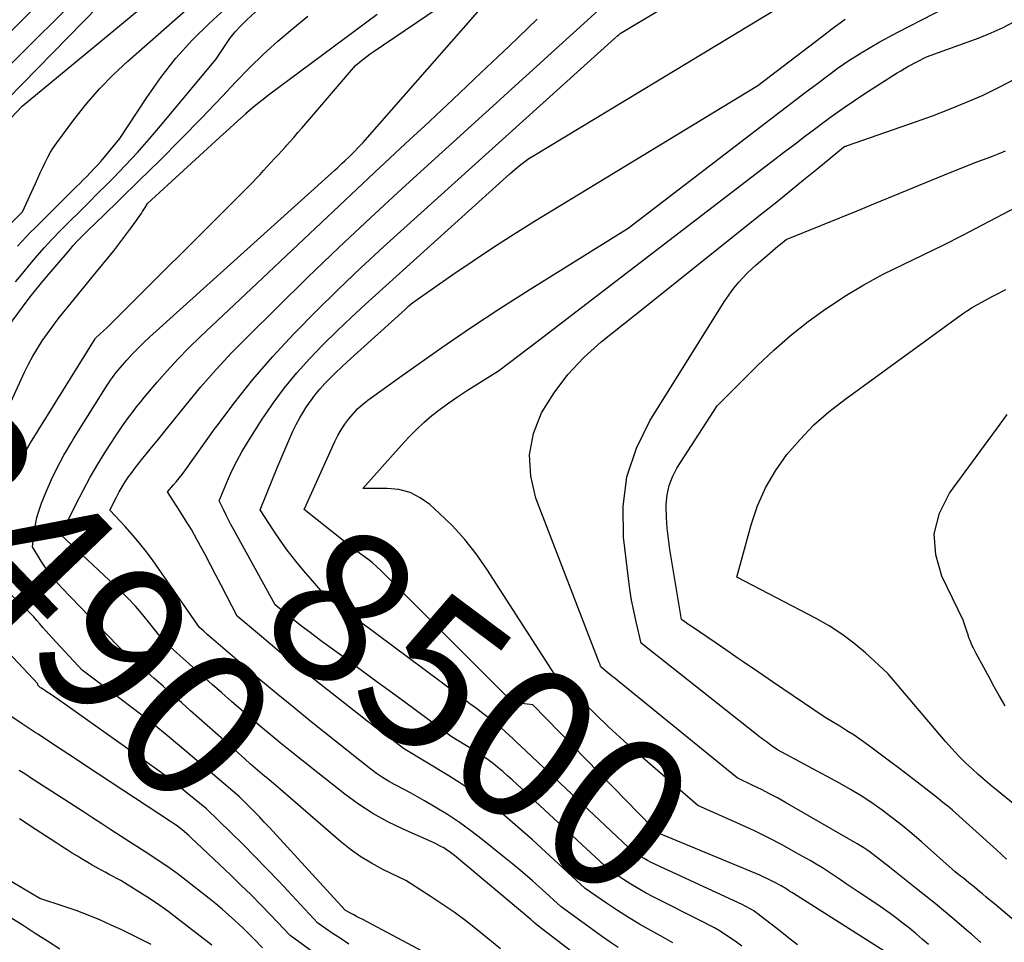
# Model space of a CAD drawing. Units: inches. Extents: x 2628089 to 2631216, y 1501508 to 1503695.
# Drawn here: x 2629544 to 2629637, y 1501819 to 1501906 of the extents above; entities that cross this region are included whole.
import ezdxf
from ezdxf.enums import TextEntityAlignment as Align

# ---------------------------------------------------------------- set-up
doc = ezdxf.new("R2010")
doc.units = ezdxf.units.IN
doc.header["$MEASUREMENT"] = 0
doc.layers.add('Tile_2737_06_SE_contour_2ft', color=73, linetype='Continuous')
doc.layers.add('Tile_2737_06_SE_contour_anno_2ft', color=165, linetype='Continuous')
doc.styles.add('Arial', font='arial.ttf')

msp = doc.modelspace()

# ---------------------------------------------------------------- linework, layer by layer
at = {"layer": 'Tile_2737_06_SE_contour_2ft'}
msp.add_line((2629565.046, 1501835.929, 8490), (2629563.84, 1501837.003, 8490), dxfattribs=at)
for points in [[(2629540.919, 1501900.074, 8472), (2629572.019, 1501931.074, 8472)], [(2629542.465, 1501898.577, 8474), (2629559.78, 1501916.3, 8474)], [(2629539.351, 1501901.642, 8470), (2629552.753, 1501914.97, 8470)], [(2629544.688, 1501865.973, 8488), (2629550.809, 1501875.853, 8488), (2629550.838, 1501875.893, 8488), (2629550.904, 1501875.968, 8488), (2629551.96, 1501876.91, 8488), (2629564.731, 1501889.653, 8488), (2629565.087, 1501890.012, 8488), (2629565.441, 1501890.372, 8488), (2629565.792, 1501890.736, 8488), (2629566.141, 1501891.102, 8488), (2629566.487, 1501891.469, 8488), (2629566.833, 1501891.838, 8488), (2629567.178, 1501892.208, 8488), (2629567.521, 1501892.579, 8488), (2629567.872, 1501892.96, 8488), (2629568.216, 1501893.336, 8488), (2629568.558, 1501893.714, 8488), (2629568.9, 1501894.091, 8488), (2629568.971, 1501894.171, 8488), (2629569.347, 1501894.59, 8488), (2629569.72, 1501895.011, 8488), (2629570.091, 1501895.435, 8488), (2629570.459, 1501895.861, 8488), (2629575.57, 1501901.8, 8488), (2629576.108, 1501902.258, 8488), (2629576.381, 1501902.483, 8488), (2629576.658, 1501902.701, 8488), (2629576.943, 1501902.91, 8488), (2629577.231, 1501903.113, 8488), (2629590.565, 1501912.159, 8488)], [(2629542.313, 1501896.261, 8476), (2629543.89, 1501897.94, 8476), (2629559.691, 1501911.024, 8476)], [(2629562.409, 1501867.584, 8496), (2629563.989, 1501869.691, 8496), (2629565.806, 1501871.971, 8496), (2629567.719, 1501874.171, 8496), (2629569.697, 1501876.317, 8496), (2629569.74, 1501876.362, 8496), (2629571.811, 1501878.467, 8496), (2629573.91, 1501880.543, 8496), (2629576.052, 1501882.573, 8496), (2629578.224, 1501884.574, 8496), (2629600.18, 1501904.38, 8496), (2629600.447, 1501904.618, 8496), (2629600.584, 1501904.733, 8496), (2629600.725, 1501904.843, 8496), (2629600.871, 1501904.944, 8496), (2629601.021, 1501905.04, 8496), (2629610.239, 1501910.579, 8496)], [(2629541.978, 1501885.967, 8478), (2629543.93, 1501887.91, 8478), (2629545.146, 1501890.606, 8478), (2629545.373, 1501891.106, 8478), (2629545.602, 1501891.605, 8478), (2629545.833, 1501892.103, 8478), (2629546.065, 1501892.601, 8478), (2629546.313, 1501893.089, 8478), (2629546.58, 1501893.567, 8478), (2629546.874, 1501894.027, 8478), (2629547.187, 1501894.477, 8478), (2629548.802, 1501896.654, 8478), (2629549.981, 1501898.144, 8478), (2629551.219, 1501899.579, 8478), (2629552.544, 1501900.934, 8478), (2629553.927, 1501902.235, 8478), (2629562.052, 1501909.407, 8478)], [(2629548.774, 1501866.327, 8490), (2629551.809, 1501871.177, 8490), (2629551.967, 1501871.425, 8490), (2629552.127, 1501871.673, 8490), (2629552.291, 1501871.917, 8490), (2629552.457, 1501872.161, 8490), (2629552.629, 1501872.4, 8490), (2629552.806, 1501872.635, 8490), (2629552.992, 1501872.863, 8490), (2629553.183, 1501873.087, 8490), (2629553.817, 1501873.802, 8490), (2629554.339, 1501874.371, 8490), (2629554.874, 1501874.929, 8490), (2629555.426, 1501875.468, 8490), (2629555.991, 1501875.994, 8490), (2629573.597, 1501891.872, 8490), (2629573.836, 1501892.09, 8490), (2629574.073, 1501892.308, 8490), (2629574.308, 1501892.529, 8490), (2629574.542, 1501892.752, 8490), (2629574.975, 1501893.169, 8490), (2629575.418, 1501893.606, 8490), (2629575.854, 1501894.051, 8490), (2629576.278, 1501894.507, 8490), (2629576.694, 1501894.97, 8490), (2629589.25, 1501909.284, 8490)], [(2629567.139, 1501868.839, 8498), (2629567.736, 1501869.718, 8498), (2629568.823, 1501871.195, 8498), (2629569.994, 1501872.606, 8498), (2629571.22, 1501873.973, 8498), (2629572.503, 1501875.293, 8498), (2629573.805, 1501876.593, 8498), (2629575.138, 1501877.862, 8498), (2629576.49, 1501879.11, 8498), (2629590.23, 1501891.51, 8498), (2629590.925, 1501892.12, 8498), (2629591.28, 1501892.415, 8498), (2629591.644, 1501892.697, 8498), (2629592.023, 1501892.96, 8498), (2629592.411, 1501893.209, 8498), (2629618.816, 1501909.194, 8498)], [(2629579.775, 1501872.192, 8502), (2629581.07, 1501873.125, 8502), (2629583.774, 1501875.031, 8502), (2629586.503, 1501876.9, 8502), (2629589.27, 1501878.713, 8502), (2629592.061, 1501880.489, 8502), (2629601.48, 1501886.35, 8502), (2629618.419, 1501899.323, 8502), (2629619, 1501899.766, 8502), (2629619.582, 1501900.208, 8502), (2629620.166, 1501900.647, 8502), (2629620.751, 1501901.085, 8502), (2629621.342, 1501901.514, 8502), (2629621.94, 1501901.932, 8502), (2629622.549, 1501902.334, 8502), (2629623.166, 1501902.726, 8502), (2629623.619, 1501903.005, 8502), (2629624.473, 1501903.519, 8502), (2629625.335, 1501904.02, 8502), (2629626.207, 1501904.501, 8502), (2629627.087, 1501904.969, 8502), (2629634.003, 1501908.552, 8502)], [(2629543.451, 1501884.63, 8480), (2629543.855, 1501885.083, 8480), (2629544.265, 1501885.53, 8480), (2629544.685, 1501885.968, 8480), (2629545.111, 1501886.401, 8480), (2629549.026, 1501890.278, 8480), (2629549.358, 1501890.609, 8480), (2629549.689, 1501890.941, 8480), (2629550.018, 1501891.274, 8480), (2629550.345, 1501891.609, 8480), (2629550.368, 1501891.632, 8480), (2629550.702, 1501891.983, 8480), (2629551.03, 1501892.339, 8480), (2629551.351, 1501892.703, 8480), (2629551.665, 1501893.071, 8480), (2629553.17, 1501894.88, 8480), (2629555.721, 1501898.78, 8480), (2629557.063, 1501900.674, 8480), (2629558.492, 1501902.495, 8480), (2629560.052, 1501904.204, 8480), (2629561.699, 1501905.839, 8480), (2629564.132, 1501908.082, 8480)], [(2629557.446, 1501867.077, 8494), (2629557.716, 1501867.411, 8494), (2629559.461, 1501869.58, 8494), (2629560.869, 1501871.27, 8494), (2629562.314, 1501872.927, 8494), (2629563.815, 1501874.534, 8494), (2629565.352, 1501876.108, 8494), (2629568.07, 1501878.798, 8494), (2629571.012, 1501881.672, 8494), (2629573.979, 1501884.522, 8494), (2629576.98, 1501887.334, 8494), (2629580.006, 1501890.121, 8494), (2629599.703, 1501908.034, 8494)], [(2629538.81, 1501871.98, 8484), (2629544.375, 1501879.449, 8484), (2629544.777, 1501879.978, 8484), (2629545.186, 1501880.501, 8484), (2629545.605, 1501881.016, 8484), (2629546.031, 1501881.526, 8484), (2629548.38, 1501884.279, 8484), (2629548.745, 1501884.696, 8484), (2629549.117, 1501885.106, 8484), (2629549.5, 1501885.506, 8484), (2629549.889, 1501885.9, 8484), (2629550.285, 1501886.287, 8484), (2629550.681, 1501886.675, 8484), (2629551.078, 1501887.061, 8484), (2629551.476, 1501887.447, 8484), (2629554.976, 1501890.838, 8484), (2629556.983, 1501892.81, 8484), (2629558.972, 1501894.8, 8484), (2629560.932, 1501896.818, 8484), (2629562.875, 1501898.855, 8484), (2629564.18, 1501900.243, 8484), (2629565.479, 1501901.574, 8484), (2629566.809, 1501902.872, 8484), (2629568.186, 1501904.12, 8484), (2629569.594, 1501905.335, 8484), (2629571.044, 1501906.5, 8484)], [(2629541.83, 1501867.68, 8486), (2629544.121, 1501872.67, 8486), (2629544.498, 1501873.44, 8486), (2629544.9, 1501874.197, 8486), (2629545.337, 1501874.932, 8486), (2629545.8, 1501875.654, 8486), (2629546.291, 1501876.359, 8486), (2629546.793, 1501877.054, 8486), (2629547.313, 1501877.737, 8486), (2629547.845, 1501878.411, 8486), (2629548.152, 1501878.789, 8486), (2629548.848, 1501879.644, 8486), (2629549.546, 1501880.498, 8486), (2629550.245, 1501881.35, 8486), (2629550.947, 1501882.201, 8486), (2629552.59, 1501884.19, 8486), (2629554.124, 1501886.243, 8486), (2629554.331, 1501886.522, 8486), (2629554.537, 1501886.803, 8486), (2629554.74, 1501887.085, 8486), (2629554.941, 1501887.368, 8486), (2629555.086, 1501887.575, 8486), (2629555.211, 1501887.758, 8486), (2629555.334, 1501887.942, 8486), (2629555.451, 1501888.129, 8486), (2629555.565, 1501888.319, 8486), (2629555.79, 1501888.7, 8486), (2629563.009, 1501895.315, 8486), (2629563.544, 1501895.804, 8486), (2629564.081, 1501896.292, 8486), (2629564.619, 1501896.777, 8486), (2629565.158, 1501897.263, 8486), (2629565.249, 1501897.344, 8486), (2629565.749, 1501897.78, 8486), (2629566.257, 1501898.207, 8486), (2629566.777, 1501898.619, 8486), (2629567.305, 1501899.022, 8486), (2629577.629, 1501906.674, 8486)], [(2629543.264, 1501881.264, 8482), (2629543.937, 1501882.089, 8482), (2629544.618, 1501882.906, 8482), (2629545.307, 1501883.718, 8482), (2629546.01, 1501884.516, 8482), (2629546.726, 1501885.301, 8482), (2629547.463, 1501886.069, 8482), (2629548.212, 1501886.823, 8482), (2629548.444, 1501887.05, 8482), (2629549.318, 1501887.91, 8482), (2629550.19, 1501888.773, 8482), (2629551.058, 1501889.638, 8482), (2629551.925, 1501890.506, 8482), (2629552.551, 1501891.135, 8482), (2629553.712, 1501892.334, 8482), (2629554.852, 1501893.552, 8482), (2629555.958, 1501894.801, 8482), (2629557.043, 1501896.07, 8482), (2629562.29, 1501902.38, 8482), (2629563.168, 1501903.72, 8482), (2629563.629, 1501904.37, 8482), (2629564.121, 1501904.996, 8482), (2629564.657, 1501905.583, 8482), (2629565.223, 1501906.145, 8482), (2629566.064, 1501906.921, 8482)], [(2629552.832, 1501866.678, 8492), (2629553.108, 1501867.097, 8492), (2629553.424, 1501867.565, 8492), (2629553.749, 1501868.027, 8492), (2629554.079, 1501868.486, 8492), (2629554.417, 1501868.938, 8492), (2629554.762, 1501869.385, 8492), (2629555.117, 1501869.824, 8492), (2629555.477, 1501870.259, 8492), (2629556.681, 1501871.68, 8492), (2629557.666, 1501872.804, 8492), (2629558.675, 1501873.906, 8492), (2629559.72, 1501874.973, 8492), (2629560.79, 1501876.018, 8492), (2629567.287, 1501882.155, 8492), (2629570.646, 1501885.322, 8492), (2629574.008, 1501888.485, 8492), (2629577.376, 1501891.642, 8492), (2629580.749, 1501894.795, 8492), (2629582.102, 1501896.058, 8492), (2629584.794, 1501898.582, 8492), (2629587.478, 1501901.115, 8492), (2629590.149, 1501903.661, 8492), (2629592.812, 1501906.216, 8492)], [(2629571.311, 1501869.946, 8500), (2629571.698, 1501870.478, 8500), (2629572.166, 1501871.045, 8500), (2629572.657, 1501871.593, 8500), (2629573.172, 1501872.123, 8500), (2629573.694, 1501872.644, 8500), (2629574.229, 1501873.153, 8500), (2629574.771, 1501873.654, 8500), (2629580.28, 1501878.63, 8500), (2629580.643, 1501878.962, 8500), (2629580.828, 1501879.124, 8500), (2629581.016, 1501879.281, 8500), (2629581.211, 1501879.43, 8500), (2629581.41, 1501879.574, 8500), (2629584.813, 1501881.945, 8500), (2629586.729, 1501883.253, 8500), (2629588.66, 1501884.536, 8500), (2629590.615, 1501885.783, 8500), (2629592.586, 1501887.006, 8500), (2629613.8, 1501899.9, 8500), (2629620.476, 1501905.015, 8500), (2629620.704, 1501905.19, 8500), (2629620.933, 1501905.363, 8500), (2629621.163, 1501905.536, 8500), (2629621.393, 1501905.708, 8500), (2629621.626, 1501905.876, 8500), (2629621.861, 1501906.04, 8500), (2629622.1, 1501906.198, 8500)], [(2629592.938, 1501875.685, 8504), (2629616.367, 1501893.636, 8504), (2629617.299, 1501894.348, 8504), (2629618.233, 1501895.057, 8504), (2629619.17, 1501895.762, 8504), (2629620.109, 1501896.465, 8504), (2629621.056, 1501897.155, 8504), (2629622.013, 1501897.833, 8504), (2629622.982, 1501898.491, 8504), (2629623.961, 1501899.137, 8504), (2629626.7, 1501900.903, 8504), (2629627.035, 1501901.113, 8504), (2629627.373, 1501901.317, 8504), (2629627.716, 1501901.512, 8504), (2629628.063, 1501901.702, 8504), (2629629.81, 1501902.63, 8504), (2629634.813, 1501904.44, 8504), (2629635.97, 1501904.902, 8504), (2629637.101, 1501905.415, 8504), (2629638.196, 1501906.002, 8504)], [(2629602.143, 1501878.128, 8506), (2629614.302, 1501887.835, 8506), (2629615.583, 1501888.862, 8506), (2629616.861, 1501889.894, 8506), (2629618.134, 1501890.931, 8506), (2629619.405, 1501891.972, 8506), (2629621.94, 1501894.06, 8506), (2629622.107, 1501894.13, 8506), (2629622.126, 1501894.137, 8506), (2629622.144, 1501894.144, 8506), (2629622.162, 1501894.152, 8506), (2629622.18, 1501894.159, 8506), (2629622.253, 1501894.187, 8506), (2629622.272, 1501894.194, 8506), (2629622.29, 1501894.201, 8506), (2629622.308, 1501894.208, 8506), (2629622.327, 1501894.215, 8506), (2629628.782, 1501896.455, 8506), (2629630.404, 1501897.042, 8506), (2629632.014, 1501897.657, 8506), (2629633.608, 1501898.314, 8506), (2629635.191, 1501898.999, 8506), (2629636.742, 1501899.748, 8506), (2629638.261, 1501900.552, 8506)], [(2629611.528, 1501880.648, 8508), (2629611.984, 1501881.229, 8508), (2629612.786, 1501882.079, 8508), (2629613.641, 1501882.883, 8508), (2629614.927, 1501883.985, 8508), (2629615.182, 1501884.202, 8508), (2629615.437, 1501884.418, 8508), (2629615.694, 1501884.632, 8508), (2629615.953, 1501884.845, 8508), (2629616.47, 1501885.27, 8508), (2629623.217, 1501888.009, 8508), (2629624.985, 1501888.728, 8508), (2629626.751, 1501889.45, 8508), (2629628.516, 1501890.176, 8508), (2629630.281, 1501890.904, 8508), (2629632.071, 1501891.645, 8508), (2629632.942, 1501892, 8508), (2629633.815, 1501892.347, 8508), (2629634.692, 1501892.684, 8508), (2629635.572, 1501893.014, 8508), (2629636.1, 1501893.209, 8508), (2629636.713, 1501893.448, 8508), (2629637.319, 1501893.701, 8508)], [(2629633.283, 1501885.695, 8510), (2629635.142, 1501886.665, 8510), (2629638.397, 1501888.396, 8510)], [(2629611.925, 1501845.486, 8510), (2629611.166, 1501846.003, 8510), (2629609.825, 1501846.917, 8510), (2629607.452, 1501848.534, 8510), (2629607.298, 1501848.64, 8510), (2629607.145, 1501848.747, 8510), (2629606.993, 1501848.857, 8510), (2629606.841, 1501848.967, 8510), (2629606.54, 1501849.19, 8510), (2629605.435, 1501855.812, 8510), (2629605.291, 1501856.831, 8510), (2629605.181, 1501857.853, 8510), (2629605.122, 1501858.88, 8510), (2629605.098, 1501859.909, 8510), (2629605.098, 1501860.102, 8510), (2629605.178, 1501861.013, 8510), (2629605.357, 1501861.896, 8510), (2629605.684, 1501862.735, 8510), (2629606.11, 1501863.545, 8510), (2629609.93, 1501869.49, 8510), (2629613.774, 1501873.319, 8510), (2629615.316, 1501874.773, 8510), (2629616.906, 1501876.168, 8510), (2629618.57, 1501877.474, 8510), (2629620.283, 1501878.721, 8510), (2629620.31, 1501878.739, 8510), (2629622.072, 1501879.887, 8510), (2629623.869, 1501880.974, 8510), (2629625.718, 1501881.97, 8510), (2629627.602, 1501882.906, 8510), (2629629.504, 1501883.811, 8510), (2629631.397, 1501884.736, 8510), (2629633.274, 1501885.69, 8510), (2629633.283, 1501885.695, 8510)], [(2629640.222, 1501818.846, 8508), (2629636.27, 1501822.155, 8508), (2629635.996, 1501822.385, 8508), (2629635.722, 1501822.615, 8508), (2629635.449, 1501822.845, 8508), (2629635.176, 1501823.076, 8508), (2629635.143, 1501823.103, 8508), (2629634.886, 1501823.32, 8508), (2629634.627, 1501823.534, 8508), (2629634.367, 1501823.747, 8508), (2629634.105, 1501823.958, 8508), (2629633.841, 1501824.17, 8508), (2629633.581, 1501824.379, 8508), (2629633.323, 1501824.589, 8508), (2629633.065, 1501824.799, 8508), (2629632.55, 1501825.22, 8508), (2629629.338, 1501828.064, 8508), (2629628.428, 1501828.846, 8508), (2629627.504, 1501829.611, 8508), (2629626.557, 1501830.348, 8508), (2629625.597, 1501831.067, 8508), (2629624.612, 1501831.753, 8508), (2629623.611, 1501832.412, 8508), (2629622.585, 1501833.031, 8508), (2629621.542, 1501833.624, 8508), (2629615.67, 1501836.81, 8508), (2629615.074, 1501837.219, 8508), (2629614.889, 1501837.348, 8508), (2629614.704, 1501837.477, 8508), (2629614.521, 1501837.609, 8508), (2629614.339, 1501837.742, 8508), (2629614.158, 1501837.877, 8508), (2629613.978, 1501838.013, 8508), (2629613.8, 1501838.151, 8508), (2629613.622, 1501838.29, 8508), (2629602.7, 1501846.93, 8508), (2629602.222, 1501848.969, 8508), (2629602.001, 1501849.992, 8508), (2629601.803, 1501851.018, 8508), (2629601.64, 1501852.051, 8508), (2629601.5, 1501853.088, 8508), (2629601.043, 1501856.986, 8508), (2629601.004, 1501859.905, 8508), (2629601.343, 1501862.739, 8508), (2629602.25, 1501865.445, 8508), (2629603.535, 1501868.066, 8508), (2629610.595, 1501879.343, 8508), (2629611.262, 1501880.309, 8508), (2629611.528, 1501880.648, 8508)], [(2629640.66, 1501829.57, 8512), (2629636.535, 1501832.919, 8512), (2629636.073, 1501833.3, 8512), (2629635.615, 1501833.685, 8512), (2629635.163, 1501834.077, 8512), (2629634.714, 1501834.473, 8512), (2629634.22, 1501834.917, 8512), (2629633.54, 1501835.552, 8512), (2629632.88, 1501836.205, 8512), (2629632.247, 1501836.885, 8512), (2629631.632, 1501837.582, 8512), (2629626.16, 1501844.06, 8512), (2629624.026, 1501846.002, 8512), (2629622.927, 1501846.927, 8512), (2629621.785, 1501847.791, 8512), (2629620.58, 1501848.564, 8512), (2629619.333, 1501849.276, 8512), (2629611.81, 1501853.19, 8512), (2629613.158, 1501858.167, 8512), (2629613.765, 1501859.961, 8512), (2629614.51, 1501861.685, 8512), (2629615.462, 1501863.304, 8512), (2629616.552, 1501864.854, 8512), (2629617.802, 1501866.293, 8512), (2629619.122, 1501867.658, 8512), (2629620.549, 1501868.911, 8512), (2629622.046, 1501870.091, 8512), (2629633.25, 1501878.206, 8512), (2629633.708, 1501878.522, 8512), (2629634.175, 1501878.824, 8512), (2629634.655, 1501879.104, 8512), (2629635.144, 1501879.37, 8512), (2629635.639, 1501879.626, 8512), (2629636.134, 1501879.884, 8512), (2629636.627, 1501880.143, 8512), (2629637.119, 1501880.404, 8512), (2629637.349, 1501880.527, 8512)], [(2629634.988, 1501818.502, 8506), (2629634.1, 1501819.271, 8506), (2629633.634, 1501819.676, 8506), (2629632.642, 1501820.526, 8506), (2629631.642, 1501821.367, 8506), (2629630.631, 1501822.193, 8506), (2629629.612, 1501823.01, 8506), (2629628.826, 1501823.631, 8506), (2629628.194, 1501824.131, 8506), (2629627.563, 1501824.633, 8506), (2629626.934, 1501825.136, 8506), (2629626.305, 1501825.641, 8506), (2629625.62, 1501826.191, 8506), (2629625.333, 1501826.419, 8506), (2629625.043, 1501826.643, 8506), (2629624.751, 1501826.864, 8506), (2629624.456, 1501827.081, 8506), (2629624.156, 1501827.291, 8506), (2629623.852, 1501827.495, 8506), (2629623.542, 1501827.69, 8506), (2629623.227, 1501827.877, 8506), (2629616.415, 1501831.804, 8506), (2629615.668, 1501832.223, 8506), (2629614.914, 1501832.628, 8506), (2629614.151, 1501833.015, 8506), (2629613.38, 1501833.39, 8506), (2629611.83, 1501834.12, 8506), (2629600.461, 1501843.377, 8506), (2629600.195, 1501843.593, 8506), (2629599.928, 1501843.809, 8506), (2629599.662, 1501844.025, 8506), (2629599.394, 1501844.24, 8506), (2629598.86, 1501844.67, 8506), (2629598.82, 1501844.815, 8506), (2629598.799, 1501844.887, 8506), (2629598.777, 1501844.959, 8506), (2629598.752, 1501845.03, 8506), (2629598.726, 1501845.1, 8506), (2629592.705, 1501860.708, 8506), (2629592.214, 1501862.779, 8506), (2629592.081, 1501864.826, 8506), (2629592.487, 1501866.837, 8506), (2629593.251, 1501868.823, 8506), (2629594.435, 1501870.701, 8506), (2629595.751, 1501872.468, 8506), (2629597.268, 1501874.066, 8506), (2629598.917, 1501875.552, 8506), (2629602.143, 1501878.128, 8506)], [(2629629.996, 1501818.295, 8504), (2629629.418, 1501818.819, 8504), (2629628.831, 1501819.33, 8504), (2629628.229, 1501819.826, 8504), (2629627.618, 1501820.309, 8504), (2629626.995, 1501820.778, 8504), (2629626.367, 1501821.239, 8504), (2629625.729, 1501821.689, 8504), (2629625.087, 1501822.13, 8504), (2629623.333, 1501823.311, 8504), (2629622.767, 1501823.693, 8504), (2629622.201, 1501824.075, 8504), (2629621.636, 1501824.457, 8504), (2629621.07, 1501824.84, 8504), (2629620.501, 1501825.216, 8504), (2629619.926, 1501825.583, 8504), (2629619.342, 1501825.936, 8504), (2629618.753, 1501826.28, 8504), (2629617.385, 1501827.057, 8504), (2629616.099, 1501827.764, 8504), (2629614.798, 1501828.444, 8504), (2629613.479, 1501829.086, 8504), (2629612.146, 1501829.702, 8504), (2629608.1, 1501831.5, 8504), (2629603.805, 1501835.204, 8504), (2629602.401, 1501836.436, 8504), (2629601.012, 1501837.685, 8504), (2629599.645, 1501838.958, 8504), (2629598.292, 1501840.247, 8504), (2629595.61, 1501842.85, 8504), (2629595.324, 1501842.969, 8504), (2629595.19, 1501843.039, 8504), (2629595.068, 1501843.123, 8504), (2629594.964, 1501843.228, 8504), (2629594.871, 1501843.347, 8504), (2629588.031, 1501853.975, 8504), (2629587.024, 1501855.409, 8504), (2629585.948, 1501856.784, 8504), (2629584.765, 1501858.068, 8504), (2629583.511, 1501859.292, 8504), (2629582.614, 1501860.101, 8504), (2629581.707, 1501860.748, 8504), (2629580.742, 1501861.245, 8504), (2629579.691, 1501861.515, 8504), (2629578.583, 1501861.635, 8504), (2629576.27, 1501861.62, 8504), (2629579.928, 1501865.754, 8504), (2629580.614, 1501866.492, 8504), (2629581.321, 1501867.207, 8504), (2629582.062, 1501867.887, 8504), (2629582.825, 1501868.544, 8504), (2629583.617, 1501869.167, 8504), (2629584.424, 1501869.769, 8504), (2629585.254, 1501870.339, 8504), (2629586.099, 1501870.888, 8504), (2629589.16, 1501872.79, 8504), (2629592.938, 1501875.685, 8504)], [(2629626.126, 1501817.473, 8502), (2629617.18, 1501823.139, 8502), (2629617.013, 1501823.245, 8502), (2629616.847, 1501823.351, 8502), (2629616.681, 1501823.458, 8502), (2629616.515, 1501823.565, 8502), (2629616.348, 1501823.671, 8502), (2629616.179, 1501823.774, 8502), (2629616.008, 1501823.872, 8502), (2629615.835, 1501823.968, 8502), (2629615.46, 1501824.17, 8502), (2629615.095, 1501824.359, 8502), (2629614.727, 1501824.54, 8502), (2629614.354, 1501824.711, 8502), (2629613.977, 1501824.874, 8502), (2629604.36, 1501828.87, 8502), (2629604.154, 1501829.06, 8502), (2629604.052, 1501829.156, 8502), (2629603.951, 1501829.253, 8502), (2629603.851, 1501829.351, 8502), (2629603.753, 1501829.451, 8502), (2629592.41, 1501841.07, 8502), (2629590.546, 1501841.279, 8502), (2629590.469, 1501841.335, 8502), (2629577.983, 1501853.817, 8502), (2629577.584, 1501854.196, 8502), (2629577.173, 1501854.56, 8502), (2629576.744, 1501854.903, 8502), (2629576.303, 1501855.231, 8502), (2629575.856, 1501855.552, 8502), (2629575.412, 1501855.879, 8502), (2629574.974, 1501856.212, 8502), (2629574.54, 1501856.551, 8502), (2629570.67, 1501859.62, 8502), (2629573.595, 1501866.073, 8502), (2629573.878, 1501866.644, 8502), (2629574.188, 1501867.199, 8502), (2629574.536, 1501867.731, 8502), (2629574.911, 1501868.248, 8502), (2629575.323, 1501868.732, 8502), (2629575.761, 1501869.191, 8502), (2629576.236, 1501869.611, 8502), (2629576.737, 1501870.004, 8502), (2629579.775, 1501872.192, 8502)], [(2629569.32, 1501855.449, 8500), (2629569.165, 1501855.646, 8500), (2629568.467, 1501856.61, 8500), (2629567.795, 1501857.593, 8500), (2629566.49, 1501859.59, 8500), (2629568.194, 1501863.731, 8500), (2629568.471, 1501864.4, 8500), (2629568.75, 1501865.067, 8500), (2629569.031, 1501865.733, 8500), (2629569.315, 1501866.399, 8500), (2629569.616, 1501867.055, 8500), (2629569.937, 1501867.702, 8500), (2629570.286, 1501868.333, 8500), (2629570.656, 1501868.954, 8500), (2629570.855, 1501869.272, 8500), (2629571.265, 1501869.884, 8500), (2629571.311, 1501869.946, 8500)], [(2629612.269, 1501818.149, 8498), (2629611.771, 1501818.527, 8498), (2629611.258, 1501818.886, 8498), (2629610.736, 1501819.231, 8498), (2629610.202, 1501819.559, 8498), (2629609.663, 1501819.876, 8498), (2629609.113, 1501820.177, 8498), (2629608.558, 1501820.467, 8498), (2629603.843, 1501822.845, 8498), (2629603.127, 1501823.221, 8498), (2629602.42, 1501823.613, 8498), (2629601.727, 1501824.03, 8498), (2629601.043, 1501824.462, 8498), (2629599.69, 1501825.35, 8498), (2629590.435, 1501833.941, 8498), (2629589.995, 1501834.34, 8498), (2629589.548, 1501834.732, 8498), (2629589.092, 1501835.113, 8498), (2629588.63, 1501835.487, 8498), (2629588.157, 1501835.847, 8498), (2629587.675, 1501836.194, 8498), (2629587.181, 1501836.523, 8498), (2629586.679, 1501836.84, 8498), (2629584.66, 1501838.06, 8498), (2629580.24, 1501841.318, 8498), (2629578.743, 1501842.421, 8498), (2629577.245, 1501843.522, 8498), (2629575.746, 1501844.623, 8498), (2629574.247, 1501845.723, 8498), (2629572.37, 1501847.099, 8498), (2629571.81, 1501847.513, 8498), (2629571.252, 1501847.93, 8498), (2629570.697, 1501848.35, 8498), (2629570.145, 1501848.774, 8498), (2629569.623, 1501849.178, 8498), (2629569.335, 1501849.404, 8498), (2629569.049, 1501849.633, 8498), (2629568.767, 1501849.867, 8498), (2629568.487, 1501850.103, 8498), (2629567.93, 1501850.58, 8498), (2629563.97, 1501857.75, 8498), (2629563.729, 1501858.196, 8498), (2629563.491, 1501858.644, 8498), (2629563.261, 1501859.095, 8498), (2629563.035, 1501859.549, 8498), (2629562.59, 1501860.46, 8498), (2629563.393, 1501862.362, 8498), (2629563.817, 1501863.301, 8498), (2629564.272, 1501864.223, 8498), (2629564.773, 1501865.122, 8498), (2629565.305, 1501866.004, 8498), (2629566.704, 1501868.198, 8498), (2629567.139, 1501868.839, 8498)], [(2629637.285, 1501840.978, 8514), (2629636.772, 1501841.881, 8514), (2629636.263, 1501842.787, 8514), (2629635.762, 1501843.697, 8514), (2629635.265, 1501844.609, 8514), (2629634.54, 1501845.957, 8514), (2629634.413, 1501846.2, 8514), (2629634.29, 1501846.444, 8514), (2629634.174, 1501846.691, 8514), (2629634.062, 1501846.941, 8514), (2629633.957, 1501847.193, 8514), (2629633.857, 1501847.448, 8514), (2629633.766, 1501847.705, 8514), (2629633.68, 1501847.965, 8514), (2629633.32, 1501849.12, 8514), (2629631.291, 1501853.283, 8514), (2629630.699, 1501855.326, 8514), (2629630.548, 1501857.329, 8514), (2629631.057, 1501859.273, 8514), (2629632.006, 1501861.176, 8514), (2629636.832, 1501867.736, 8514), (2629637.5, 1501868.652, 8514)], [(2629600.518, 1501818.007, 8494), (2629599.768, 1501818.518, 8494), (2629599.025, 1501819.042, 8494), (2629595.1, 1501821.88, 8494), (2629593.29, 1501823.528, 8494), (2629592.378, 1501824.344, 8494), (2629591.456, 1501825.147, 8494), (2629590.519, 1501825.933, 8494), (2629589.571, 1501826.707, 8494), (2629587.602, 1501828.286, 8494), (2629586.527, 1501829.109, 8494), (2629585.43, 1501829.899, 8494), (2629584.299, 1501830.64, 8494), (2629583.146, 1501831.348, 8494), (2629582.126, 1501831.944, 8494), (2629581.463, 1501832.324, 8494), (2629580.795, 1501832.697, 8494), (2629580.122, 1501833.059, 8494), (2629579.444, 1501833.413, 8494), (2629579.28, 1501833.497, 8494), (2629578.692, 1501833.821, 8494), (2629578.118, 1501834.167, 8494), (2629577.565, 1501834.545, 8494), (2629577.026, 1501834.946, 8494), (2629575.97, 1501835.78, 8494), (2629571.361, 1501839.455, 8494), (2629569.687, 1501840.807, 8494), (2629568.022, 1501842.171, 8494), (2629566.374, 1501843.554, 8494), (2629564.736, 1501844.95, 8494), (2629561.851, 1501847.438, 8494), (2629561.665, 1501847.6, 8494), (2629561.479, 1501847.763, 8494), (2629561.293, 1501847.926, 8494), (2629561.108, 1501848.09, 8494), (2629560.74, 1501848.42, 8494), (2629556.319, 1501854.739, 8494), (2629555.696, 1501855.592, 8494), (2629555.05, 1501856.426, 8494), (2629554.371, 1501857.232, 8494), (2629553.669, 1501858.021, 8494), (2629552.23, 1501859.57, 8494), (2629552.837, 1501860.803, 8494), (2629553.097, 1501861.301, 8494), (2629553.374, 1501861.79, 8494), (2629553.674, 1501862.264, 8494), (2629553.99, 1501862.729, 8494), (2629554.322, 1501863.183, 8494), (2629554.66, 1501863.633, 8494), (2629555.007, 1501864.076, 8494), (2629555.36, 1501864.514, 8494), (2629555.673, 1501864.897, 8494), (2629556.186, 1501865.524, 8494), (2629556.698, 1501866.152, 8494), (2629557.208, 1501866.781, 8494), (2629557.446, 1501867.077, 8494)], [(2629605.721, 1501818.453, 8496), (2629604.842, 1501818.951, 8496), (2629603.623, 1501819.624, 8496), (2629602.552, 1501820.236, 8496), (2629601.493, 1501820.868, 8496), (2629600.454, 1501821.531, 8496), (2629599.426, 1501822.214, 8496), (2629597.39, 1501823.61, 8496), (2629592.376, 1501828.232, 8496), (2629591.442, 1501829.073, 8496), (2629590.495, 1501829.898, 8496), (2629589.528, 1501830.7, 8496), (2629588.548, 1501831.487, 8496), (2629587.545, 1501832.243, 8496), (2629586.525, 1501832.975, 8496), (2629585.479, 1501833.669, 8496), (2629584.416, 1501834.338, 8496), (2629580.13, 1501836.93, 8496), (2629579.127, 1501837.67, 8496), (2629578.773, 1501837.931, 8496), (2629578.418, 1501838.194, 8496), (2629578.065, 1501838.457, 8496), (2629577.712, 1501838.721, 8496), (2629577.359, 1501838.985, 8496), (2629577.009, 1501839.252, 8496), (2629576.66, 1501839.522, 8496), (2629576.313, 1501839.793, 8496), (2629570.698, 1501844.21, 8496), (2629569.617, 1501845.071, 8496), (2629568.543, 1501845.941, 8496), (2629567.479, 1501846.824, 8496), (2629566.422, 1501847.715, 8496), (2629564.32, 1501849.51, 8496), (2629563.3, 1501851.452, 8496), (2629562.79, 1501852.424, 8496), (2629562.281, 1501853.395, 8496), (2629561.773, 1501854.367, 8496), (2629561.265, 1501855.34, 8496), (2629560.999, 1501855.848, 8496), (2629560.492, 1501856.787, 8496), (2629559.967, 1501857.716, 8496), (2629559.415, 1501858.628, 8496), (2629558.846, 1501859.531, 8496), (2629557.68, 1501861.32, 8496), (2629558.256, 1501861.963, 8496), (2629558.539, 1501862.289, 8496), (2629558.814, 1501862.62, 8496), (2629559.079, 1501862.961, 8496), (2629559.336, 1501863.307, 8496), (2629562.238, 1501867.356, 8496), (2629562.409, 1501867.584, 8496)], [(2629598.938, 1501815.457, 8492), (2629592.81, 1501820.15, 8492), (2629592.614, 1501820.325, 8492), (2629592.516, 1501820.411, 8492), (2629592.417, 1501820.497, 8492), (2629592.317, 1501820.583, 8492), (2629592.217, 1501820.668, 8492), (2629584.971, 1501826.752, 8492), (2629584.725, 1501826.948, 8492), (2629584.471, 1501827.136, 8492), (2629584.209, 1501827.309, 8492), (2629583.94, 1501827.474, 8492), (2629583.664, 1501827.627, 8492), (2629583.384, 1501827.775, 8492), (2629583.101, 1501827.913, 8492), (2629582.814, 1501828.045, 8492), (2629580.087, 1501829.247, 8492), (2629578.625, 1501829.959, 8492), (2629577.205, 1501830.742, 8492), (2629575.849, 1501831.63, 8492), (2629574.534, 1501832.588, 8492), (2629571.97, 1501834.61, 8492), (2629569.35, 1501836.702, 8492), (2629568.403, 1501837.466, 8492), (2629567.462, 1501838.237, 8492), (2629566.529, 1501839.018, 8492), (2629565.603, 1501839.806, 8492), (2629564.682, 1501840.602, 8492), (2629563.764, 1501841.401, 8492), (2629562.851, 1501842.204, 8492), (2629561.94, 1501843.012, 8492), (2629557.34, 1501847.11, 8492), (2629556.025, 1501848.803, 8492), (2629555.349, 1501849.632, 8492), (2629554.649, 1501850.439, 8492), (2629553.911, 1501851.213, 8492), (2629553.15, 1501851.965, 8492), (2629547.56, 1501857.23, 8492), (2629549.01, 1501860.159, 8492), (2629549.67, 1501861.437, 8492), (2629550.358, 1501862.698, 8492), (2629551.089, 1501863.936, 8492), (2629551.848, 1501865.157, 8492), (2629552.797, 1501866.625, 8492), (2629552.832, 1501866.678, 8492)], [(2629548.092, 1501865.198, 8490), (2629548.499, 1501865.888, 8490), (2629548.774, 1501866.327, 8490)], [(2629543.646, 1501864.004, 8488), (2629543.947, 1501864.653, 8488), (2629544.283, 1501865.283, 8488), (2629544.644, 1501865.902, 8488), (2629544.688, 1501865.973, 8488)], [(2629547.496, 1501864.135, 8490), (2629547.845, 1501864.777, 8490), (2629548.092, 1501865.198, 8490)], [(2629563.84, 1501837.003, 8490), (2629559.892, 1501840.516, 8490), (2629559.021, 1501841.29, 8490), (2629558.148, 1501842.062, 8490), (2629557.274, 1501842.833, 8490), (2629556.399, 1501843.602, 8490), (2629555.041, 1501844.794, 8490), (2629554.843, 1501844.964, 8490), (2629554.643, 1501845.133, 8490), (2629554.439, 1501845.297, 8490), (2629554.234, 1501845.459, 8490), (2629553.82, 1501845.78, 8490), (2629547.618, 1501852.232, 8490), (2629547.09, 1501852.818, 8490), (2629546.588, 1501853.425, 8490), (2629546.126, 1501854.063, 8490), (2629545.691, 1501854.722, 8490), (2629544.86, 1501856.07, 8490), (2629545.029, 1501857.487, 8490), (2629545.142, 1501858.189, 8490), (2629545.29, 1501858.881, 8490), (2629545.493, 1501859.56, 8490), (2629545.732, 1501860.229, 8490), (2629546.164, 1501861.301, 8490), (2629546.677, 1501862.484, 8490), (2629547.231, 1501863.646, 8490), (2629547.496, 1501864.135, 8490)], [(2629571.296, 1501853.068, 8500), (2629570.664, 1501853.796, 8500), (2629569.901, 1501854.711, 8500), (2629569.32, 1501855.449, 8500)], [(2629585.75, 1501815.6, 8488), (2629576.183, 1501820.693, 8488), (2629575.922, 1501820.832, 8488), (2629575.662, 1501820.972, 8488), (2629575.401, 1501821.111, 8488), (2629575.141, 1501821.25, 8488), (2629574.62, 1501821.53, 8488), (2629574.597, 1501821.544, 8488), (2629574.539, 1501821.604, 8488), (2629567.35, 1501829.445, 8488), (2629566.894, 1501829.934, 8488), (2629566.435, 1501830.42, 8488), (2629565.968, 1501830.9, 8488), (2629565.498, 1501831.375, 8488), (2629564.55, 1501832.32, 8488), (2629559.445, 1501836.675, 8488), (2629557.846, 1501838.013, 8488), (2629556.23, 1501839.328, 8488), (2629554.586, 1501840.61, 8488), (2629552.926, 1501841.871, 8488), (2629549.58, 1501844.36, 8488), (2629546.74, 1501847.439, 8488), (2629546.442, 1501847.765, 8488), (2629546.147, 1501848.095, 8488), (2629545.857, 1501848.428, 8488), (2629545.569, 1501848.763, 8488), (2629545.278, 1501849.096, 8488), (2629544.981, 1501849.422, 8488), (2629544.673, 1501849.739, 8488), (2629544.359, 1501850.049, 8488), (2629540.7, 1501853.56, 8488)], [(2629602.46, 1501826.779, 8500), (2629601.98, 1501827.08, 8500), (2629591.278, 1501837.13, 8500), (2629590.903, 1501837.482, 8500), (2629590.528, 1501837.833, 8500), (2629590.152, 1501838.183, 8500), (2629589.776, 1501838.533, 8500), (2629589.048, 1501839.208, 8500), (2629588.941, 1501839.298, 8500), (2629587.675, 1501840.248, 8500), (2629587.055, 1501840.712, 8500), (2629586.435, 1501841.176, 8500), (2629585.815, 1501841.639, 8500), (2629585.194, 1501842.102, 8500), (2629577.628, 1501847.742, 8500), (2629576.845, 1501848.324, 8500), (2629576.06, 1501848.905, 8500), (2629575.274, 1501849.483, 8500), (2629574.486, 1501850.059, 8500), (2629572.91, 1501851.21, 8500), (2629571.296, 1501853.068, 8500)], [(2629574.942, 1501818.345, 8486), (2629574.192, 1501818.829, 8486), (2629573.451, 1501819.326, 8486), (2629571.98, 1501820.34, 8486), (2629568.261, 1501824.308, 8486), (2629567.144, 1501825.482, 8486), (2629566.016, 1501826.646, 8486), (2629564.872, 1501827.794, 8486), (2629563.716, 1501828.932, 8486), (2629561.39, 1501831.19, 8486), (2629559.564, 1501832.692, 8486), (2629558.643, 1501833.433, 8486), (2629557.712, 1501834.16, 8486), (2629556.766, 1501834.868, 8486), (2629555.809, 1501835.562, 8486), (2629547.94, 1501841.144, 8486), (2629547.623, 1501841.367, 8486), (2629547.305, 1501841.587, 8486), (2629546.985, 1501841.805, 8486), (2629546.665, 1501842.021, 8486), (2629546.176, 1501842.346, 8486), (2629546.098, 1501842.398, 8486), (2629546.02, 1501842.45, 8486), (2629545.942, 1501842.501, 8486), (2629545.864, 1501842.553, 8486), (2629545.707, 1501842.655, 8486), (2629545.636, 1501842.701, 8486), (2629545.381, 1501842.929, 8486), (2629545.37, 1501843.05, 8486), (2629541.587, 1501847.094, 8486)], [(2629637.433, 1501826.416, 8510), (2629636.481, 1501827.285, 8510), (2629632.3, 1501831.06, 8510), (2629631.842, 1501831.43, 8510), (2629631.612, 1501831.615, 8510), (2629631.382, 1501831.799, 8510), (2629631.152, 1501831.982, 8510), (2629630.921, 1501832.165, 8510), (2629629.751, 1501833.091, 8510), (2629628.931, 1501833.732, 8510), (2629628.109, 1501834.369, 8510), (2629627.28, 1501834.998, 8510), (2629626.447, 1501835.622, 8510), (2629624.262, 1501837.245, 8510), (2629623.605, 1501837.717, 8510), (2629622.94, 1501838.175, 8510), (2629622.26, 1501838.612, 8510), (2629621.571, 1501839.035, 8510), (2629620.18, 1501839.86, 8510), (2629615.189, 1501843.261, 8510), (2629613.848, 1501844.175, 8510), (2629612.507, 1501845.089, 8510), (2629611.925, 1501845.486, 8510)], [(2629573.088, 1501816.448, 8484), (2629569.35, 1501819.16, 8484), (2629567.502, 1501821.098, 8484), (2629566.571, 1501822.06, 8484), (2629565.63, 1501823.012, 8484), (2629564.675, 1501823.95, 8484), (2629563.71, 1501824.879, 8484), (2629559.923, 1501828.469, 8484), (2629559.72, 1501828.657, 8484), (2629559.515, 1501828.841, 8484), (2629559.305, 1501829.021, 8484), (2629559.092, 1501829.197, 8484), (2629558.938, 1501829.322, 8484), (2629558.798, 1501829.431, 8484), (2629558.656, 1501829.536, 8484), (2629558.51, 1501829.636, 8484), (2629558.361, 1501829.732, 8484), (2629558.06, 1501829.92, 8484), (2629549.948, 1501835.279, 8484), (2629549.128, 1501835.821, 8484), (2629548.306, 1501836.361, 8484), (2629547.484, 1501836.9, 8484), (2629546.662, 1501837.438, 8484), (2629545.39, 1501838.269, 8484), (2629545.203, 1501838.391, 8484), (2629545.016, 1501838.513, 8484), (2629544.829, 1501838.635, 8484), (2629544.642, 1501838.758, 8484), (2629544.455, 1501838.88, 8484), (2629544.269, 1501839.003, 8484), (2629544.083, 1501839.126, 8484), (2629543.897, 1501839.25, 8484), (2629540.739, 1501841.358, 8484)], [(2629589.34, 1501817.89, 8490), (2629587.117, 1501819.697, 8490), (2629586.036, 1501820.545, 8490), (2629584.936, 1501821.367, 8490), (2629583.809, 1501822.149, 8490), (2629582.662, 1501822.906, 8490), (2629580.34, 1501824.38, 8490), (2629578.156, 1501825.442, 8490), (2629577.091, 1501826.013, 8490), (2629576.06, 1501826.637, 8490), (2629575.082, 1501827.34, 8490), (2629574.139, 1501828.096, 8490), (2629567.97, 1501833.45, 8490), (2629567.351, 1501833.943, 8490), (2629567.126, 1501834.125, 8490), (2629566.903, 1501834.308, 8490), (2629566.682, 1501834.493, 8490), (2629566.462, 1501834.681, 8490), (2629566.245, 1501834.869, 8490), (2629566.027, 1501835.059, 8490), (2629565.81, 1501835.25, 8490), (2629565.594, 1501835.442, 8490), (2629565.046, 1501835.929, 8490)], [(2629566.72, 1501817.97, 8482), (2629565.997, 1501818.731, 8482), (2629565.632, 1501819.108, 8482), (2629565.262, 1501819.481, 8482), (2629564.886, 1501819.846, 8482), (2629564.504, 1501820.206, 8482), (2629564.096, 1501820.584, 8482), (2629563.5, 1501821.122, 8482), (2629562.896, 1501821.65, 8482), (2629562.279, 1501822.163, 8482), (2629561.654, 1501822.667, 8482), (2629559.462, 1501824.389, 8482), (2629558.598, 1501825.046, 8482), (2629557.72, 1501825.684, 8482), (2629556.822, 1501826.294, 8482), (2629555.912, 1501826.886, 8482), (2629554.07, 1501828.04, 8482), (2629552.323, 1501829.183, 8482), (2629551.449, 1501829.754, 8482), (2629550.575, 1501830.324, 8482), (2629549.7, 1501830.893, 8482), (2629548.824, 1501831.461, 8482), (2629545.039, 1501833.913, 8482), (2629544.682, 1501834.145, 8482), (2629544.326, 1501834.377, 8482), (2629543.97, 1501834.611, 8482), (2629543.615, 1501834.845, 8482)], [(2629561.897, 1501818.239, 8480), (2629558.583, 1501820.811, 8480), (2629557.729, 1501821.453, 8480), (2629556.861, 1501822.077, 8480), (2629555.976, 1501822.674, 8480), (2629555.077, 1501823.253, 8480), (2629553.971, 1501823.942, 8480), (2629553.614, 1501824.159, 8480), (2629553.253, 1501824.37, 8480), (2629552.888, 1501824.573, 8480), (2629552.52, 1501824.77, 8480), (2629552.15, 1501824.965, 8480), (2629551.781, 1501825.162, 8480), (2629551.414, 1501825.361, 8480), (2629551.047, 1501825.563, 8480), (2629550.957, 1501825.614, 8480), (2629550.547, 1501825.845, 8480), (2629550.14, 1501826.079, 8480), (2629549.736, 1501826.319, 8480), (2629549.334, 1501826.562, 8480), (2629549.139, 1501826.682, 8480), (2629548.642, 1501826.99, 8480), (2629548.147, 1501827.3, 8480), (2629547.654, 1501827.614, 8480), (2629547.163, 1501827.93, 8480), (2629544.69, 1501829.535, 8480), (2629544.162, 1501829.88, 8480), (2629543.635, 1501830.228, 8480)], [(2629603.879, 1501825.987, 8500), (2629603.663, 1501826.092, 8500), (2629603.317, 1501826.271, 8500), (2629602.977, 1501826.464, 8500), (2629602.643, 1501826.665, 8500), (2629602.46, 1501826.779, 8500)], [(2629617.577, 1501818.263, 8500), (2629616.581, 1501819.035, 8500), (2629615.588, 1501819.81, 8500), (2629613.98, 1501821.07, 8500), (2629613.79, 1501821.214, 8500), (2629613.597, 1501821.353, 8500), (2629613.399, 1501821.485, 8500), (2629613.199, 1501821.612, 8500), (2629612.994, 1501821.733, 8500), (2629612.786, 1501821.849, 8500), (2629612.574, 1501821.957, 8500), (2629612.36, 1501822.061, 8500), (2629604.015, 1501825.921, 8500), (2629603.879, 1501825.987, 8500)], [(2629556.133, 1501818.305, 8478), (2629555.442, 1501818.662, 8478), (2629554.747, 1501819.012, 8478), (2629554.047, 1501819.35, 8478), (2629553.343, 1501819.681, 8478), (2629552.347, 1501820.141, 8478), (2629551.8, 1501820.388, 8478), (2629551.251, 1501820.63, 8478), (2629550.698, 1501820.864, 8478), (2629550.143, 1501821.094, 8478), (2629549.584, 1501821.313, 8478), (2629549.023, 1501821.525, 8478), (2629548.457, 1501821.725, 8478), (2629547.888, 1501821.918, 8478), (2629545.56, 1501822.68, 8478), (2629542.145, 1501824.686, 8478)], [(2629547.476, 1501817.869, 8476), (2629546.304, 1501818.606, 8476), (2629545.135, 1501819.346, 8476), (2629543.969, 1501820.093, 8476), (2629542.806, 1501820.843, 8476)]]:
    msp.add_polyline3d(points, dxfattribs=at)

# ---------------------------------------------------------------- texts
at = {"layer": 'Tile_2737_06_SE_contour_anno_2ft', "color": 18, "style": 'Arial'}
for s, rotation, p in [('8490', -46.12982, (2629549.029, 1501850.995)), ('8500', -36.83042, (2629587.416, 1501840.641))]:
    msp.add_text(s, height=14.4, rotation=rotation, dxfattribs=at).set_placement(p, align=Align.MIDDLE_CENTER)

doc.saveas('drawing.dxf')
